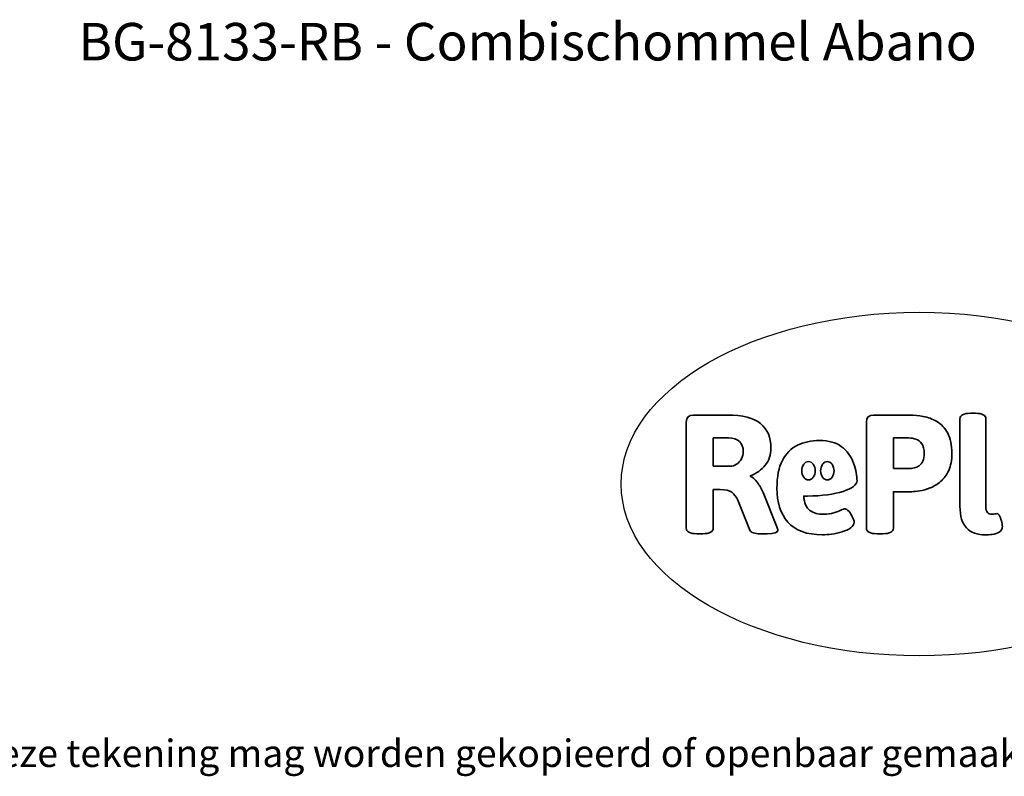
# Model space of a CAD drawing. Units: millimetres. Extents: x -4534 to 4839, y -3372 to 6916.
# Drawn here: x -1478 to 1579, y -3372 to -1022 of the extents above; entities that cross this region are included whole.
import ezdxf

# ---------------------------------------------------------------- set-up
doc = ezdxf.new("R2010")
doc.units = ezdxf.units.MM
doc.layers.add('Benaming', color=7, linetype='Continuous', lineweight=20, true_color=0x00a19a)
doc.layers.add('Logo-Copywrite', color=7, linetype='Continuous')
doc.styles.get("Standard").update_dxf_attribs({"font": 'arial.ttf'})
doc.styles.add('VR Benaming txt 140', font='arial.ttf', dxfattribs={"height": 140})

# ---------------------------------------------------------------- blocks, each defined once
blk = doc.blocks.new('onderschrift')
at = {"layer": 'Logo-Copywrite'}
blk.add_ellipse((1314.4, -2464.5), major_axis=(924.9, 0), ratio=0.576701, dxfattribs=at)
at = {"layer": 'Logo-Copywrite', "lineweight": 35}
for points, knots in [([(623.9, -2618.7), (602.2, -2618.7), (591.4, -2612.9), (591.4, -2601.3), (591.4, -2601.3), (591.4, -2271.9), (591.4, -2271.9), (591.4, -2257.5), (598.6, -2250.2), (613.1, -2250.2), (613.1, -2250.2), (719, -2250.2), (719, -2250.2), (766.1, -2250.2), (800.4, -2259.1), (822, -2276.8), (843.5, -2294.6), (854.3, -2319.7), (854.3, -2352.3), (854.3, -2373.3), (848.4, -2391.2), (836.6, -2405.9), (824.8, -2420.5), (809.5, -2431.5), (790.7, -2438.7), (790.7, -2438.7), (790.7, -2440.9), (790.7, -2440.9), (797.6, -2443.4), (804.7, -2449.5), (811.9, -2459.1), (819.1, -2468.7), (825.1, -2479.3), (829.8, -2490.9), (829.8, -2490.9), (872.5, -2597.5), (872.5, -2597.5), (874.3, -2602.3), (875.3, -2605.7), (875.3, -2607.9), (875.3, -2615.1), (864.4, -2618.7), (842.7, -2618.7), (842.7, -2618.7), (820.4, -2618.7), (820.4, -2618.7), (812.4, -2618.7), (805.6, -2617.9), (800, -2616.3), (794.4, -2614.7), (790.7, -2611.7), (788.9, -2607.3), (788.9, -2607.3), (751.1, -2514.2), (751.1, -2514.2), (745.6, -2503.4), (739.6, -2495.2), (732.9, -2489.8), (726.2, -2484.3), (713.9, -2481.6), (696.2, -2481.6), (696.2, -2481.6), (675, -2481.6), (675, -2481.6), (675, -2481.6), (675, -2601.3), (675, -2601.3), (675, -2612.9), (664.1, -2618.7), (642.4, -2618.7), (642.4, -2618.7), (623.9, -2618.7), (623.9, -2618.7)], [0, 0, 0, 0, 1, 1, 1, 2, 2, 2, 3, 3, 3, 4, 4, 4, 5, 5, 5, 6, 6, 6, 7, 7, 7, 8, 8, 8, 9, 9, 9, 10, 10, 10, 11, 11, 11, 12, 12, 12, 13, 13, 13, 14, 14, 14, 15, 15, 15, 16, 16, 16, 17, 17, 17, 18, 18, 18, 19, 19, 19, 20, 20, 20, 21, 21, 21, 22, 22, 22, 23, 23, 23, 24, 24, 24, 24]), ([(1183.3, -2618.7), (1161.6, -2618.7), (1150.7, -2612.9), (1150.7, -2601.3), (1150.7, -2601.3), (1150.7, -2271.9), (1150.7, -2271.9), (1150.7, -2257.5), (1158, -2250.2), (1172.5, -2250.2), (1172.5, -2250.2), (1286.5, -2250.2), (1286.5, -2250.2), (1298.5, -2250.2), (1311.9, -2251.6), (1326.7, -2254.3), (1341.6, -2257), (1355.8, -2262.4), (1369.4, -2270.3), (1383, -2278.3), (1394.1, -2290.2), (1402.8, -2306.2), (1411.5, -2322.1), (1415.8, -2343.1), (1415.8, -2369.2), (1415.8, -2390.2), (1412.6, -2407.8), (1406, -2421.9), (1399.5, -2436), (1391.1, -2447.5), (1380.8, -2456.4), (1370.5, -2465.2), (1359.6, -2471.9), (1348.2, -2476.5), (1336.8, -2481), (1326, -2484.1), (1315.9, -2485.7), (1305.7, -2487.3), (1297.8, -2488.2), (1292, -2488.2), (1292, -2488.2), (1234.4, -2488.2), (1234.4, -2488.2), (1234.4, -2488.2), (1234.4, -2601.3), (1234.4, -2601.3), (1234.4, -2612.9), (1223.5, -2618.7), (1201.8, -2618.7), (1201.8, -2618.7), (1183.3, -2618.7), (1183.3, -2618.7)], [0, 0, 0, 0, 1, 1, 1, 2, 2, 2, 3, 3, 3, 4, 4, 4, 5, 5, 5, 6, 6, 6, 7, 7, 7, 8, 8, 8, 9, 9, 9, 10, 10, 10, 11, 11, 11, 12, 12, 12, 13, 13, 13, 14, 14, 14, 15, 15, 15, 16, 16, 16, 17, 17, 17, 17]), ([(1520.3, -2622), (1507.7, -2622), (1496.3, -2620.3), (1486.4, -2616.8), (1476.4, -2613.4), (1468.1, -2608.1), (1461.4, -2600.8), (1454.7, -2593.6), (1449.6, -2584.4), (1446.2, -2573.4), (1442.7, -2562.3), (1441, -2549.2), (1441, -2534), (1441, -2534), (1441, -2262.1), (1441, -2262.1), (1441, -2250.5), (1451.9, -2244.7), (1473.6, -2244.7), (1473.6, -2244.7), (1488.8, -2244.7), (1488.8, -2244.7), (1510.6, -2244.7), (1521.4, -2250.5), (1521.4, -2262.1), (1521.4, -2262.1), (1521.4, -2535.1), (1521.4, -2535.1), (1521.4, -2543), (1523, -2548.9), (1526, -2552.7), (1529.1, -2556.5), (1534.1, -2558.4), (1541, -2558.4), (1543.5, -2558.4), (1546.2, -2558.1), (1549.1, -2557.3), (1552, -2556.6), (1554.2, -2556.3), (1555.7, -2556.3), (1559.3, -2556.3), (1562.4, -2559.3), (1564.9, -2565.2), (1567.4, -2571.2), (1569.3, -2577.4), (1570.6, -2583.7), (1571.9, -2590), (1572.5, -2593.9), (1572.5, -2595.4), (1572.5, -2603.7), (1569.3, -2609.8), (1563, -2613.6), (1556.6, -2617.4), (1549.4, -2619.7), (1541.3, -2620.6), (1533.1, -2621.5), (1526.1, -2622), (1520.3, -2622)], [0, 0, 0, 0, 1, 1, 1, 2, 2, 2, 3, 3, 3, 4, 4, 4, 5, 5, 5, 6, 6, 6, 7, 7, 7, 8, 8, 8, 9, 9, 9, 10, 10, 10, 11, 11, 11, 12, 12, 12, 13, 13, 13, 14, 14, 14, 15, 15, 15, 16, 16, 16, 17, 17, 17, 18, 18, 18, 19, 19, 19, 19]), ([(675, -2409.4), (675, -2409.4), (726.6, -2409.4), (726.6, -2409.4), (734.2, -2409.4), (741.2, -2407.3), (747.5, -2403.1), (753.9, -2399), (758.9, -2393.4), (762.7, -2386.3), (766.5, -2379.2), (768.4, -2371.4), (768.4, -2362.7), (768.4, -2350), (764.4, -2339.9), (756.2, -2332.5), (748.1, -2325.1), (736.9, -2321.4), (722.8, -2321.4), (722.8, -2321.4), (675, -2321.4), (675, -2321.4), (675, -2321.4), (675, -2409.4), (675, -2409.4)], [0, 0, 0, 0, 1, 1, 1, 2, 2, 2, 3, 3, 3, 4, 4, 4, 5, 5, 5, 6, 6, 6, 7, 7, 7, 8, 8, 8, 8]), ([(1234.4, -2416.4), (1234.4, -2416.4), (1282.7, -2416.4), (1282.7, -2416.4), (1287.8, -2416.4), (1293.1, -2415.8), (1298.8, -2414.5), (1304.4, -2413.3), (1309.5, -2410.9), (1314.2, -2407.5), (1318.9, -2404), (1322.7, -2399.2), (1325.6, -2393.1), (1328.5, -2386.9), (1330, -2379), (1330, -2369.2), (1330, -2356.1), (1327.4, -2346.2), (1322.4, -2339.3), (1317.3, -2332.4), (1311.2, -2327.7), (1303.9, -2325.2), (1296.7, -2322.7), (1289.6, -2321.4), (1282.7, -2321.4), (1282.7, -2321.4), (1234.4, -2321.4), (1234.4, -2321.4), (1234.4, -2321.4), (1234.4, -2416.4), (1234.4, -2416.4)], [0, 0, 0, 0, 1, 1, 1, 2, 2, 2, 3, 3, 3, 4, 4, 4, 5, 5, 5, 6, 6, 6, 7, 7, 7, 8, 8, 8, 9, 9, 9, 10, 10, 10, 10]), ([(1121.4, -2453.6), (1121.4, -2440.4), (1118.3, -2420.7), (1110.5, -2399.5), (1102.7, -2378.3), (1090.3, -2361.3), (1073.3, -2348.5), (1056.3, -2335.6), (1033.5, -2329.2), (1004.8, -2329.2), (979.1, -2329.2), (956.3, -2334.1), (936.4, -2343.9), (916.5, -2353.6), (900.9, -2369.4), (889.7, -2391.1), (878.4, -2412.8), (872.8, -2441.6), (872.8, -2477.5), (872.8, -2521.3), (884.1, -2556.4), (906.8, -2582.6), (929.4, -2608.9), (965.4, -2622), (1014.6, -2622), (1022.2, -2622), (1031.5, -2621.3), (1042.6, -2619.8), (1053.6, -2618.4), (1064.5, -2616), (1075.2, -2612.8), (1085.9, -2609.5), (1094.7, -2605.4), (1101.8, -2600.5), (1108.9, -2595.6), (1112.4, -2589.8), (1112.4, -2582.9), (1112.4, -2579.3), (1110.9, -2574.2), (1107.8, -2567.7), (1104.7, -2561.2), (1101, -2555.2), (1096.6, -2549.7), (1092.3, -2544.3), (1088.1, -2541.6), (1084.2, -2541.6), (1081.6, -2541.6), (1077.4, -2542.9), (1071.4, -2545.7), (1065.4, -2548.4), (1058, -2551.2), (1049.1, -2554.1), (1040.2, -2557), (1030, -2558.4), (1018.4, -2558.4), (1000.7, -2558.4), (986.3, -2554.4), (975.2, -2546.2), (964.2, -2538.1), (957.2, -2523), (955.9, -2501.6), (959.9, -2501.6), (962.3, -2501.6), (967.5, -2501.6), (1057.4, -2501.6), (1121.4, -2478.9), (1121.4, -2453.6)], [0, 0, 0, 0, 1, 1, 1, 2, 2, 2, 3, 3, 3, 4, 4, 4, 5, 5, 5, 6, 6, 6, 7, 7, 7, 8, 8, 8, 9, 9, 9, 10, 10, 10, 11, 11, 11, 12, 12, 12, 13, 13, 13, 14, 14, 14, 15, 15, 15, 16, 16, 16, 17, 17, 17, 18, 18, 18, 19, 19, 19, 20, 20, 20, 21, 21, 21, 22, 22, 22, 22]), ([(956.1, -2443.4), (947.9, -2432.3), (947.9, -2414.3), (956.1, -2403.2), (964.2, -2392.1), (977.5, -2392.1), (985.7, -2403.2), (993.9, -2414.3), (993.9, -2432.3), (985.7, -2443.4), (977.5, -2454.5), (964.2, -2454.5), (956.1, -2443.4)], [0, 0, 0, 0, 1, 1, 1, 2, 2, 2, 3, 3, 3, 4, 4, 4, 4]), ([(1014.5, -2403.2), (1022.6, -2392.1), (1035.9, -2392.1), (1044.1, -2403.2), (1052.3, -2414.3), (1052.3, -2432.3), (1044.1, -2443.4), (1035.9, -2454.5), (1022.6, -2454.5), (1014.5, -2443.4), (1006.3, -2432.3), (1006.3, -2414.3), (1014.5, -2403.2)], [0, 0, 0, 0, 1, 1, 1, 2, 2, 2, 3, 3, 3, 4, 4, 4, 4])]:
    blk.add_open_spline(points, degree=3, knots=knots, dxfattribs=at)
at = {"layer": 'Logo-Copywrite', "insert": (-4540.5, -3258), "char_height": 85, "attachment_point": 1}
blk.add_mtext_dynamic_manual_height_columns('{\\fAsap|b0|i0|c0|p2;Copyright © Replay Profs in Playgrounds B.V. Niets uit deze tekening mag worden gekopieerd of openbaar gemaakt, zonder toestemming van Replay Profs in Playgrounds B.V.}', width=10615.551, gutter_width=10, heights=[0], dxfattribs=at)

msp = doc.modelspace()

# ---------------------------------------------------------------- block references
msp.add_blockref('onderschrift', (0, 0))

# ---------------------------------------------------------------- texts
at = {"layer": 'Benaming', "insert": (-4137.5, -1032.5), "char_height": 140, "attachment_point": 1, "style": 'VR Benaming txt 140'}
msp.add_mtext_dynamic_manual_height_columns('\\pxqc;{\\fOpen Sans|b0|i0|c0|p34;\\H0.83333x;BG-8133-RB - Combischommel Abano}', width=8472.759, gutter_width=12.5, heights=[125.2], dxfattribs=at)

doc.saveas('drawing.dxf')
